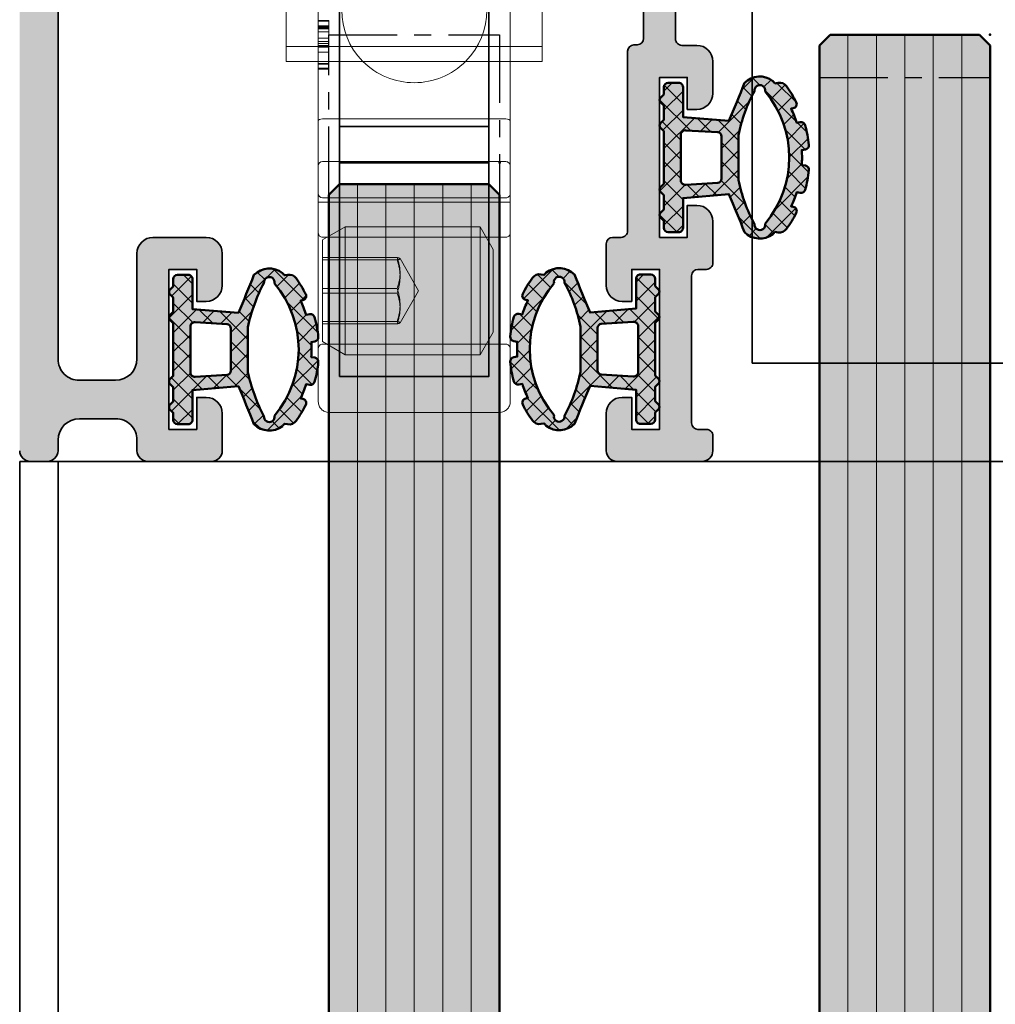
# Model space of a CAD drawing. Units: millimetres. Extents: x -60955 to -3337, y -23873 to 9430.
# Drawn here: x -44439 to -44394, y -5817 to -5771 of the extents above; entities that cross this region are included whole.
import ezdxf

# ---------------------------------------------------------------- set-up
doc = ezdxf.new("R2010")
doc.units = ezdxf.units.MM
doc.header["$LTSCALE"] = 0.8
doc.linetypes.add('CENTER', pattern=[7, 4, -1, 1, -1])
doc.linetypes.add('STRICHPUNKT', pattern=[1, 0.5, -0.25, 0, -0.25])
for name, color, linetype, lineweight in [('Aluminium-AM_0', 40, 'Continuous', 35), ('AM_8', 251, 'Continuous', 18), ('Glas-AM_1', 94, 'Continuous', 50), ('Glas-AM_7', 66, 'CENTER', 25), ('Glas-AM_8', 251, 'Continuous', 18), ('Gummi-AM_1', 183, 'Continuous', 50), ('Gummi-AM_8', 251, 'Continuous', 18), ('SchraubenundBeschläge-AM_0', 247, 'Continuous', 35), ('Verbinder4', 24, 'STRICHPUNKT', 25)]:
    doc.layers.add(name, color=color, linetype=linetype, lineweight=lineweight)
for name, color, linetype in [('Text', 1, 'Continuous'), ('Verbinder', 20, 'Continuous'), ('Verbinder2', 24, 'Continuous')]:
    doc.layers.add(name, color=color, linetype=linetype)

# ---------------------------------------------------------------- blocks, each defined once
blk = doc.blocks.new('*U135')
at = {"layer": 'Glas-AM_8'}
h = blk.add_hatch(color=253, dxfattribs=at)
h.dxf.hatch_style = 1
h.paths.add_polyline_path([(3.255829577923194, 1.707462903231622), (1.10119809095022, 1.891784290499343), (1.10119809095022, 3.291784290501708, 0.4142135623730951), (0.9011980909513113, 3.491784290500616), (0.4011980909531303, 3.491784290500616, 0.4142135623730951), (0.2011980909524027, 3.291784290499889), (0.2011980909524032, 2.953916324850978), (0.04513207377575501, 2.797850307688882, 0.4142135623893106), (0.04513207377173734, 2.585718273318733), (0.2011980909524027, 2.429652256140796), (0.2011980909524027, 1.75391632485116), (0.04513207377544548, 1.597850307687845, 0.4142135624004041), (0.04513207377606365, 1.385718273313679), (0.2011980909524023, 1.229652256152801), (0.2011980909524032, -1.246083675137929), (0.04513207377173734, -1.402149692315865, 0.4142135623893102), (0.04513207377575501, -1.614281726686013), (0.2011980909524027, -1.770347743848109), (0.2011980909524027, -2.446083675139565), (0.04513207377235506, -2.602149692315066, 0.4142135623918695), (0.0451320737760641, -2.81428172668796), (0.2011980909524032, -2.970347743848838), (0.2011980909524027, -3.308215709498203, 0.4142135623730951), (0.4011980909526756, -3.508215709498476), (0.9011980909517661, -3.508215709498476, 0.4142135623730951), (1.10119809095022, -3.308215709500022), (1.10119809095022, -1.908215709489927), (3.255829577924331, -1.723894322222115, -0.005748643925110288), (3.984276543294169, -3.504476050508075, 0.3831637169315036), (5.31755975056798, -3.596357384673063, 0.006684554623122009), (5.412044981926657, -3.487187311842852), (5.564436957331061, -3.514058128751095, 0.2887869649331689), (5.959266986114021, -3.352801892449584, 0.0380482772778654), (6.412072638154154, -2.605424669371784, 0.5032322999191399), (6.268367133013849, -2.318125415807923), (6.171153603793858, -2.3009840477172, 0.03308819683335097), (6.43088487757551, -1.635983050702769), (6.601606337146368, -1.666085850204348, 0.3875651820074223), (6.829282770107741, -1.521769654195673, 0.04060970422433632), (7.000984928046311, -0.6052286716139874, 0.3937071942929978), (6.836795517177211, -0.3875014527658611), (6.670707813805268, -0.3582157094962399, 0.03244151464404699), (6.670707813805268, 0.3417842905044874), (6.83679551717133, 0.3710700337676145, 0.3937071943014143), (7.000984928046325, 0.5887972526157272, 0.04060970422413825), (6.829282770108975, 1.505338235206668, 0.3875651820247729), (6.601606337139103, 1.649654431212221), (6.430884877575511, 1.619551631701919, 0.0330881968335397), (6.171153603793857, 2.284552628719989), (6.26836713302478, 2.301693996817188, 0.5032322999036443), (6.412072638153611, 2.588993250372921, 0.03804827727762122), (5.959266986116581, 3.336370473453342, 0.2887869649314104), (5.564436957337952, 3.497626709756917), (5.412044981926659, 3.470755892849279, 0.006684554621491874), (5.317559750567957, 3.57992596567042, 0.3831637169322116), (3.98427654329258, 3.488044631498703, -0.005748643925837847)])
h.paths.add_polyline_path([(4.454049109247637, 3.110356922459555, -1.179323422336205), (4.946964973495691, 3.091540525402584, -0.3661892369648864), (4.946964973495699, -3.107971944405241, -1.179323422335636), (4.454049109247604, -3.126788341463983, -0.07335519838804391), (3.701198090950948, -1.06339974698494), (3.701198090950948, 1.046968327993454, -0.0733551983882885)], flags=16)
h.paths.add_polyline_path([(2.901198090951675, 0.985543648192101), (2.901198090951675, -1.001975067181774, -0.3738846794848927), (2.7290327111431, -1.200028680930703), (1.229032711151832, -1.284353181752525, -0.4557262555387956), (1.001198090951675, -1.086299568001246), (1.001198090951675, 1.069868149010208, -0.4557262555381094), (1.229032711151832, 1.267921762761942), (2.729032711143099, 1.183597261939211, -0.373884679487487)], flags=16)
at = {"layer": 'Gummi-AM_8', "ltscale": 3}
h = blk.add_hatch(dxfattribs=at)
h.set_pattern_fill('ANSI37', color=256, scale=0.2)
h.set_pattern_definition([(45, (55.89476999999999, 0), (-0.4490128060534577, 0.4490128060534577), []), (135, (55.89476999999999, 0), (-0.4490128060534577, -0.4490128060534576), [])])
edge = h.paths.add_edge_path()
edge.add_arc((4.702065883939561, 2.791784290501617), 0.9999999999975304, 52.01218571334132, 135.8722646275436)
edge.add_arc((-73.8122469965233, 34.27578522345839), 83.66710252924341, 337.0914886634952, 338.4089662902686, ccw=False)
edge.add_line((3.2558295779232, 1.707462903231629), (1.101198090950219, 1.891784290499343))
edge.add_line((1.10119809095022, 1.891784290499343), (1.10119809095022, 3.291784290499889))
edge.add_arc((0.9011980909513113, 3.291784290501708), 0.1999999999989084, 359.9999999994789, 449.9999999994789)
edge.add_line((0.9011980909531303, 3.491784290500616), (0.4011980909531304, 3.491784290500616))
edge.add_arc((0.4011980909531304, 3.291784290499889), 0.2000000000007276, 90, 180)
edge.add_line((0.2011980909524027, 3.291784290499889), (0.2011980909524027, 2.953916324850978))
edge.add_line((0.2011980909524027, 2.953916324850978), (0.0451320737706738, 2.797850307683801))
edge.add_arc((0.1511980909529484, 2.691784290501799), 0.1500000000058776, 135.0000000000737, 224.9999999999263)
edge.add_line((0.0451320737706738, 2.585718273319797), (0.2011980909524027, 2.429652256140796))
edge.add_line((0.2011980909524027, 2.429652256140796), (0.2011980909524027, 1.75391632485116))
edge.add_line((0.2011980909524027, 1.75391632485116), (0.0451320737706738, 1.597850307683073))
edge.add_arc((0.1511980909529484, 1.491784290501071), 0.1500000000058776, 135.0000000000737, 224.9999999999263)
edge.add_line((0.0451320737706738, 1.385718273319069), (0.2011980909524027, 1.229652256152802))
edge.add_line((0.2011980909524027, 1.229652256152802), (0.2011980909524027, -1.246083675137928))
edge.add_line((0.2011980909524027, -1.246083675137928), (0.0451320737706738, -1.402149692316929))
edge.add_arc((0.1511980909529484, -1.508215709498931), 0.1500000000058776, 135.0000000000737, 224.9999999999263)
edge.add_line((0.0451320737706738, -1.614281726680932), (0.2011980909524027, -1.770347743848109))
edge.add_line((0.2011980909524027, -1.770347743848109), (0.2011980909524027, -2.446083675139565))
edge.add_line((0.2011980909524027, -2.446083675139565), (0.0451320737706738, -2.602149692316747))
edge.add_arc((0.1511980909538579, -2.708215709499658), 0.1500000000071638, 135.0000000000737, 224.9999999999263)
edge.add_line((0.0451320737706738, -2.814281726682569), (0.2011980909524027, -2.970347743848837))
edge.add_line((0.2011980909524027, -2.970347743848837), (0.2011980909524027, -3.308215709498658))
edge.add_arc((0.4011980909526756, -3.308215709498203), 0.2000000000002729, 180.0000000001303, 270.0000000001303)
edge.add_line((0.4011980909531304, -3.508215709498476), (0.9011980909531303, -3.508215709498476))
edge.add_arc((0.9011980909517661, -3.308215709500022), 0.1999999999984539, 270.0000000003908, 360.0000000003909)
edge.add_line((1.10119809095022, -3.308215709498658), (1.10119809095022, -1.908215709489927))
edge.add_line((1.10119809095022, -1.908215709489927), (3.255829577924331, -1.723894322222115))
edge.add_arc((-73.81224700714358, -34.29221664648736), 83.66710254059912, 21.59103370961708, 22.908511336220897, ccw=False)
edge.add_arc((4.702065883938042, -2.808215709505649), 0.9999999999973903, 224.1277353725744, 307.9878142867754)
edge.add_arc((1.28206234432016, -0.008215709992405174), 5.399999999390092, 318.3582697435323, 319.8902339973984)
edge.add_line((5.412044981926658, -3.487187311842852), (5.564436957333885, -3.514058128751592))
edge.add_arc((5.633896228399905, -3.120135027548893), 0.3999999999977186, 260.0000000000517, 324.4321124187462)
edge.add_arc((1.282062343956765, -0.008215709490103418), 5.749999999987901, 324.4321124185155, 333.1479309835643)
edge.add_arc((6.233637497480704, -2.515086966416485), 0.2000000000059844, 333.1479309837249, 439.9999999999816)
edge.add_line((6.268367133015192, -2.318125415808161), (6.171153603793857, -2.3009840477172))
edge.add_arc((1.282062343935003, -0.008215709461584009), 5.40000000001256, 334.8754924690716, 342.4559829509254)
edge.add_line((6.430884877575511, -1.635983050702769), (6.601606337138139, -1.666085850202897))
edge.add_arc((6.636335972672766, -1.469124299597743), 0.2000000000028859, 259.9999999997847, 344.7383860532628)
edge.add_arc((1.282062344001623, -0.008215709545979388), 5.749999999928137, 344.7383860538738, 354.040333508404)
edge.add_arc((6.802065881642421, -0.5844630033679004), 0.1999999999998476, 354.0403335076091, 439.9999999996005)
edge.add_line((6.836795517177154, -0.3875014527658511), (6.670707813805268, -0.3582157094962402))
edge.add_arc((1.282062343930749, -0.008215709495876355), 5.399999999999946, 356.2837796084474, 363.7162203915526)
edge.add_line((6.670707813805268, 0.3417842905044874), (6.836795517177154, 0.3710700337686414))
edge.add_arc((6.80206588164291, 0.5680315843702359), 0.1999999999993148, 280.0000000002842, 365.9596664922759)
edge.add_arc((1.282062343917801, -0.008215709445316799), 5.750000000010798, 5.959666491441669, 15.26161394597192)
edge.add_arc((6.636335972676257, 1.452692880610082), 0.2000000000003568, 15.26161394788016, 100.0000000013584)
edge.add_line((6.601606337138139, 1.649654431212052), (6.430884877575511, 1.619551631701919))
edge.add_arc((1.282062343936229, -0.008215709526242065), 5.400000000007466, 17.54401704894681, 25.12450753084381)
edge.add_line((6.171153603793857, 2.284552628719989), (6.268367133015192, 2.301693996815497))
edge.add_arc((6.233637497483403, 2.498655547420183), 0.2000000000019333, 279.9999999994379, 386.8520690156945)
edge.add_arc((1.282062343909015, -0.008215709506205648), 5.750000000028862, 26.85206901618846, 35.56788758123729)
edge.add_arc((5.63389622840207, 3.103703608554865), 0.3999999999967512, 35.56788758159307, 100.0000000002876)
edge.add_line((5.564436957333885, 3.4976267097562), (5.412044981926658, 3.470755892849279))
edge.add_arc((1.282062343663545, -0.008215709868386156), 5.400000000450987, 40.10976600515053, 41.64173025864268)
edge = h.paths.add_edge_path(flags=16)
edge.add_arc((4.702065883946271, -3.158215709514485), 0.2499999999889826, -187.22172874085845, 11.593983698041882, ccw=False)
edge.add_arc((11.07196611512171, 0.4568721238737594), 7.525918404252232, 191.654220597064, 208.4359360396514, ccw=False)
edge.add_line((3.701198090950948, -1.063399746984945), (3.701198090950948, 1.046968327993453))
edge.add_arc((11.0719661150543, -0.473303542863222), 7.525918404185795, 151.5640639602048, 168.3457794028474, ccw=False)
edge.add_arc((4.702065883946121, 3.141784290510907), 0.2499999999889473, -11.593983697830879, 187.2217287410696, ccw=False)
edge.add_arc((1.28206234392953, -0.00821570950133399), 4.800000000002778, -40.22437368432918, 40.22437368432918, ccw=False)
edge = h.paths.add_edge_path(flags=16)
edge.add_line((2.729032711143099, -1.200028680930703), (1.229032711151831, -1.284353181752525))
edge.add_arc((1.201198090955248, -1.086299568001246), 0.2000000000035725, 180.0000000009349, 278.0000000011782, ccw=False)
edge.add_line((1.001198090951675, -1.08629956800451), (1.001198090951675, 1.069868149013017))
edge.add_arc((1.201198090955643, 1.069868149010208), 0.2000000000039679, 81.99999999895209, 179.9999999991953, ccw=False)
edge.add_line((1.229032711151831, 1.267921762761942), (2.729032711143099, 1.183597261939211))
edge.add_arc((2.701198090953156, 0.985543648192101), 0.199999999998519, 7.826201908756047e-10, 82.00000000053927, ccw=False)
edge.add_line((2.901198090951675, 0.9855436481948328), (2.901198090951675, -1.001975067182686))
edge.add_arc((2.701198090951063, -1.001975067181774), 0.2000000000006126, 277.99999999998204, 359.99999999973886, ccw=False)
at = {"layer": 'Gummi-AM_1'}
for points in [[(5.317559750567955, 3.579925965670422, 0.3831637169314989), (3.984276543294158, 3.488044631502668, -0.005748643925850577), (3.2558295779232, 1.707462903231629), (1.10119809095022, 1.891784290499343), (1.10119809095022, 3.291784290499889, 0.4142135623730951), (0.9011980909531303, 3.491784290500616), (0.4011980909531304, 3.491784290500616, 0.4142135623730951), (0.2011980909524027, 3.291784290499889), (0.2011980909524027, 2.953916324850978), (0.0451320737706738, 2.797850307683801, 0.4142135623723417), (0.0451320737706738, 2.585718273319797), (0.2011980909524027, 2.429652256140796), (0.2011980909524027, 1.75391632485116), (0.0451320737706738, 1.597850307683073, 0.4142135623723417), (0.0451320737706738, 1.385718273319069), (0.2011980909524027, 1.229652256152802), (0.2011980909524027, -1.246083675137928), (0.0451320737706738, -1.402149692316929, 0.4142135623723417), (0.0451320737706738, -1.614281726680932), (0.2011980909524027, -1.770347743848109), (0.2011980909524027, -2.446083675139565), (0.0451320737706738, -2.602149692316747, 0.4142135623723417), (0.0451320737706738, -2.814281726682569), (0.2011980909524027, -2.970347743848837), (0.2011980909524027, -3.308215709498658, 0.4142135623730951), (0.4011980909531304, -3.508215709498476), (0.9011980909531303, -3.508215709498476, 0.4142135623730951), (1.10119809095022, -3.308215709498658), (1.10119809095022, -1.908215709489927), (3.255829577924331, -1.723894322222115, -0.005748643925110312), (3.984276543294174, -3.504476050508081, 0.383163716931492), (5.317559750567955, -3.59635738467309, 0.0066845546231238), (5.412044981926658, -3.487187311842852), (5.564436957333885, -3.514058128751592, 0.2887869649323997), (5.959266986115028, -3.352801892448176, 0.0380482772778153), (6.412072638154416, -2.605424669371266, 0.5032322999160935), (6.268367133015192, -2.318125415808161), (6.171153603793857, -2.3009840477172, 0.033088196833351), (6.430884877575511, -1.635983050702769), (6.601606337138139, -1.666085850202897, 0.3875651820162584), (6.829282770107159, -1.521769654197804, 0.0406097042243073), (7.000984928046011, -0.6052286716168471, 0.3937071942972318), (6.836795517177154, -0.3875014527658511), (6.670707813805268, -0.3582157094962402, 0.032441514644047), (6.670707813805268, 0.3417842905044874), (6.836795517177154, 0.3710700337686414, 0.3937071942972317), (7.000984928046011, 0.588797252618728, 0.0406097042243074), (6.829282770107159, 1.505338235213325, 0.3875651820162583), (6.601606337138139, 1.649654431212052), (6.430884877575511, 1.619551631701919, 0.0330881968335397), (6.171153603793857, 2.284552628719989), (6.268367133015192, 2.301693996815497, 0.5032322999160935), (6.412072638154416, 2.588993250371327, 0.0380482772778152), (5.959266986115028, 3.336370473455513, 0.2887869649323995), (5.564436957333885, 3.4976267097562), (5.412044981926658, 3.470755892849279, 0.006684554621491999)], [(4.946964973495699, -3.107971944405242, -1.179323422336085), (4.454049109247637, -3.126788341464041, -0.07335519838804601), (3.701198090950948, -1.063399746984945), (3.701198090950948, 1.046968327993453, -0.0733551983882885), (4.454049109247637, 3.110356922459554, -1.179323422336085), (4.946964973495699, 3.091540525402574, -0.3661892369648858)], [(2.729032711143099, -1.200028680930703), (1.229032711151831, -1.284353181752525, -0.4557262555338666), (1.001198090951675, -1.08629956800451), (1.001198090951675, 1.069868149013017, -0.4557262555338666), (1.229032711151831, 1.267921762761942), (2.729032711143099, 1.183597261939211, -0.3738846794835948), (2.901198090951675, 0.9855436481948328), (2.901198090951675, -1.001975067182686, -0.3738846794835949)]]:
    blk.add_lwpolyline(points, format="xyb", close=True, dxfattribs=at)
blk = doc.blocks.new('Rahmenprofile_3spurig')
at = {"layer": 'AM_8'}
h = blk.add_hatch(color=157, dxfattribs=at)
h.dxf.hatch_style = 1
h.paths.add_polyline_path([(77.50001000001066, -43.99999978447265), (77.50001000001066, -44.50000000000045, -0.4142135623730951), (77.00001000001112, -45), (74.0000100000102, -45, -0.4142135623730951), (73.50001000001066, -44.50000000000045), (73.50001000001066, -42.74999999999909, -0.4142135623730951), (74.25001000001066, -41.99999999999909), (74.70001000001139, -41.99999999999909), (74.70001000001139, -43.49999999999909), (76.00001000001066, -43.49999999999909), (76.00001000001066, -35.99999999999909), (74.70001000001139, -35.9999999999991), (74.70001000001139, -37.49999999999909), (74.25001000001066, -37.49999999999909, -0.4142135623730951), (73.50001000001066, -36.74999999999909), (73.50001000001066, -35.24999999999909, -0.4142135623730951), (74.25001000001066, -34.49999999999909), (76.75001000001066, -34.49999999999909, -0.4142135578341126), (77.50001000001066, -35.2499999883763), (77.50001007672108, -40.19999975611186, 0.4142134829410055), (78.500009821019, -41.19999974061374), (80.20003585122906, -41.2000001753122, 0.4142146904732739), (81.20003610692208, -40.19999657944146), (81.1998991041946, -2.099998921235347, 0.4142125091668633), (80.89989910419968, -1.800000000000182), (76.80001000000718, -1.800000000000182, 0.4142135623730951), (76.50001000000339, -2.10000000000398), (76.50001000000339, -5.799999999999777, -0.4142135623730951), (76.00001000000299, -6.300000000000182), (72.00001000000339, -6.300000000000182), (72.00001000000339, -4.800000000000182), (74.50001000000339, -4.800000000000182), (74.50001000000339, -1.800000000000181), (64.79999800024234, -1.800000000000181), (64.50001000000339, -1.500000000000909), (64.20001000001139, -1.800000000000182), (54.50000000001091, -1.800000000000182), (54.50000000001091, -2.799999999998363), (54.00000500001261, -2.799999999998363), (54.00000500001261, -3.800000000000182), (54.50000000001091, -3.800000000000182), (54.50000000001091, -4.800000000000182), (57.00000000001091, -4.800000000000182), (57.00000000001091, -6.300000000000182), (54.25000500001261, -6.300000000000182, 0.4142135623730951), (53.75000500001261, -6.800000000000182), (53.75000500001261, -25.17544093983357, 0.4876088139286642), (54.12246513458295, -25.46655866326742, -0.4713508568355785), (54.50000000001091, -25.73423619998816), (54.50000000001091, -34.20000000000074, 0.4142135623730951), (54.80000000000926, -34.49999999999909), (55.20000000000624, -34.49999999999909, -0.4142135623730951), (55.5, -34.79999999999285), (55.5, -36.74999999999896, -0.414213562373095), (54.74999999999987, -37.49999999999909), (54.30000000000291, -37.49999999999909), (54.30000000000291, -35.99999999999909), (53, -35.99999999999909), (53, -43.49999999999908), (54.30000000000291, -43.49999999999909), (54.30000000000291, -41.99999999999908), (54.75000000000001, -41.99999999999909, -0.4142135623730906), (55.5, -42.74999999999909), (55.5, -44.50000000000045, -0.4142135623730951), (55.00000000000045, -45), (51.00000000001027, -45, -0.4142135623730939), (50.50000000001091, -44.50000000000065), (50.50000000001091, -43.7999999999958, -0.414213562373088), (50.80000000000762, -43.4999999999991), (51.20000000000706, -43.49999999999909, 0.4142135623730933), (51.5, -43.20000000000614), (51.5, -36.30001799999492, 0.4142135623730951), (51.20000000000663, -36.00001800000155), (50.80000000000695, -36.00001800000155, -0.4142135623730951), (50.50000000001091, -35.70001800000551), (50.50000000001091, -33.75001800000167, -0.4142135623730966), (51.25000000001104, -33.00001800000155), (51.70000000000073, -33.00001800000155), (51.70000000000073, -34.50001800000155), (53.00000000001091, -34.50001800000155), (53.00000000001091, -27.00001799999973), (51.70000000000073, -27.00001799999973), (51.70000000000073, -28.50001799999972), (51.25000000001092, -28.50001799999973, -0.4142135623730974), (50.50000000001091, -27.75001799999973), (50.50000000001091, -26.25001800000155, -0.4142135623730951), (51.25000000001091, -25.50001800000155), (51.95000500001149, -25.50001800000155, 0.4142135623730949), (52.25000500001261, -25.20001800000043), (52.25000500001261, -6.800000000000143, 0.4142135623730949), (51.75000500001265, -6.300000000000182), (49.00001000000339, -6.300000000000182), (49.00001000000339, -4.800000000000182), (51.50001000000339, -4.800000000000182), (51.50001000000339, -3.800000000000182), (52.00000500001261, -3.800000000000182), (52.00000500001261, -2.799999999998363), (51.50001000000339, -2.799999999998363), (51.50001000000339, -1.800000000000181), (41.79999800024234, -1.800000000000182), (41.50001000000339, -1.50000000000091), (41.20001000001139, -1.800000000000181), (31.49999000001117, -1.800000000000181), (31.49999000001117, -2.799999999998363), (30.99999500001286, -2.799999999998363), (30.99999500001286, -3.800000000000182), (31.49999000001117, -3.800000000000182), (31.49999000001117, -4.800000000000182), (33.99999000001117, -4.800000000000182), (33.99999000001117, -6.300000000000182), (31.24999500001286, -6.300000000000182, 0.4142135623730951), (30.74999500001286, -6.800000000000182), (30.74999500001286, -25.20001800000227, 0.4142135623730951), (31.04999500001213, -25.50001800000155), (31.75000000001091, -25.50001800000155, -0.4142135623730951), (32.50000000001091, -26.25001800000155), (32.50000000001091, -27.75001799999973, -0.4142135623730951), (31.75000000001091, -28.50001799999973), (31.30000000001019, -28.50001799999973), (31.30000000001019, -27.00001799999973), (30.00000000001091, -27.00001799999973), (30.00000000001091, -34.50001800000155), (31.30000000001019, -34.50001800000155), (31.30000000001019, -33.00001800000155), (31.75000000001092, -33.00001800000155, -0.4142135623730923), (32.50000000001091, -33.75001800000155), (32.50000000001091, -35.70001800000182, -0.414213562373095), (32.20000000001119, -36.00001800000155), (31.80000000000972, -36.00001800000155, 0.4142135623730951), (31.50000000001091, -36.30001800000035), (31.50000000001091, -43.20000000000073, 0.4142135623730949), (31.80000000000928, -43.49999999999909), (32.20000000001041, -43.49999999999909, -0.4142135623730953), (32.50000000001091, -43.7999999999996), (32.50000000001091, -44.50000000000026, -0.4142135623730952), (32.00000000001117, -45), (28.00000000002137, -45, -0.4142135623730951), (27.50000000002183, -44.50000000000045), (27.50000000002183, -42.74999999999909, -0.4142135623730951), (28.25000000002183, -41.99999999999909), (28.70000000001164, -41.99999999999909), (28.70000000001164, -43.49999999999909), (30.00000000002183, -43.49999999999909), (30.00000000002183, -35.99999999999909), (28.70000000001164, -35.99999999999909), (28.70000000001164, -37.49999999999909), (28.25000000002183, -37.49999999999909, -0.4142135623730951), (27.50000000002183, -36.74999999999909), (27.50000000002183, -34.79999999999291, -0.4142135623730951), (27.80000000001564, -34.49999999999909), (28.20000000001256, -34.49999999999909, 0.4142135623730951), (28.50000000001091, -34.20000000000074), (28.50000000001091, -25.77806475755699, -0.4092668776680365), (28.79492468422418, -25.47810769201268), (28.95507031580173, -25.47539800537562, 0.409266877668037), (29.24999500001286, -25.17544093983348), (29.24999500001286, -6.800000000000146, 0.4142135623730951), (28.74999500001289, -6.300000000000182), (26.00000000001091, -6.300000000000182), (26.00000000001091, -4.800000000000182), (28.50000000001091, -4.800000000000182), (28.50000000001091, -3.800000000000182), (28.99999500001286, -3.800000000000182), (28.99999500001286, -2.799999999998363), (28.50000000001091, -2.799999999998363), (28.50000000001091, -1.800000000000182), (18.80000000001019, -1.800000000000182), (18.50000000001091, -1.500000000000909), (18.20001199976832, -1.800000000000182), (8.500000000010914, -1.800000000000182), (8.500000000010914, -4.800000000000182), (11.00000000001091, -4.800000000000182), (11.00000000001091, -6.300000000000182), (7.000000000011369, -6.300000000000182, -0.4142135623730951), (6.500000000010914, -5.799999999999727), (6.500000000010914, -2.100000000000371, 0.4142135623730953), (6.200000000010725, -1.800000000000182), (2.100110895818233, -1.800000000000182, 0.4142125097566339), (1.800110895819699, -2.099998921843026), (1.799973969809898, -40.19999658146414, 0.4142146898835076), (2.799974225508393, -41.20000017532676), (4.500000255712543, -41.1999997406283, 0.4142134874799883), (5.500000000010907, -40.1999997406289), (5.500000000010914, -35.24999999999901, -0.4142135623730938), (6.250000000010822, -34.49999999999909), (8.750000000010914, -34.49999999999909, -0.4142135623730951), (9.500000000010914, -35.24999999999909), (9.500000000010914, -36.74999999999909, -0.4142135623730951), (8.750000000010914, -37.49999999999909), (8.30000000000291, -37.49999999999909), (8.30000000000291, -35.99999999999909), (7.000000000010914, -35.99999999999909), (7.000000000010921, -43.49999999999909), (8.30000000000291, -43.4999999999991), (8.300000000002917, -41.99999999999909), (8.750000000010914, -41.99999999999909, -0.4142135623730951), (9.500000000010914, -42.74999999999909), (9.500000000010914, -44.50000000000045, -0.4142135623730951), (9.000000000011369, -45), (6.000000000010516, -45, -0.414213562373095), (5.500000000010914, -44.5000000000004), (5.500000000010914, -43.9999997844813, 0.4142136366404974), (4.499999746450968, -42.99999978448614), (2.800005439636976, -43.00000021554479, 0.4142134881056956), (1.800005693203275, -44.00000021554322), (1.800005693203275, -44.50000023349905, -0.414213614976731), (1.300005603404081, -45.00000023349821), (0.4999999102167294, -45.00000008981715, -0.4142135097693136), (2.182787284255028e-11, -44.50000008982248), (0, -8.881784197001252e-16), (83.00001000001066, 0), (83.00001000001066, -44.50000008980042, -0.4142135097694549), (82.50001008981032, -45.00000008980077), (81.70000439662888, -45.00000023348184, -0.4142136149767329), (81.20000430682921, -44.50000023348222), (81.20000430682921, -44.00000021552732, 0.4142134881060108), (80.20000456039489, -43.00000021552934), (78.50001025357454, -42.9999997844725, 0.4142136366401855)])
at = {"layer": 'Aluminium-AM_0'}
for points in [[(2.182787284255028e-11, -44.50000008981715, 0.4142135097691054), (0.4999999102110451, -45.00000008981715), (1.300005603403406, -45.00000023349821, 0.4142136149770847), (1.800005693203275, -44.50000023349912), (1.800005693203275, -44.00000021554206, -0.4142134992517186), (2.800005477693048, -43.00000021554479), (4.499999784511601, -42.99999978448614, -0.4142136254944785), (5.500000000010914, -43.99999978448704), (5.500000000010914, -44.50000000000091, 0.4142135623730284), (6.000000000010914, -45), (9.000000000010914, -45, 0.4142135623730951), (9.500000000010914, -44.50000000000091), (9.500000000010914, -42.74999999999909, 0.4142135623730951), (8.750000000010914, -41.99999999999909), (8.30000000000291, -41.99999999999909), (8.30000000000291, -43.49999999999909), (7.000000000010914, -43.49999999999909), (7.000000000010914, -35.99999999999909), (8.30000000000291, -35.99999999999909), (8.30000000000291, -37.49999999999909), (8.750000000010914, -37.49999999999909, 0.4142135623730951), (9.500000000010914, -36.74999999999909), (9.500000000010914, -35.24999999999909, 0.4142135623730951), (8.750000000010914, -34.49999999999909), (6.250000000010914, -34.49999999999909, 0.4142135623731646), (5.500000000010914, -35.24999999999909), (5.500000000010914, -40.19999974062739, -0.4142134874801423), (4.50000025571353, -41.1999997406283), (2.799974225512415, -41.20000017532675, -0.4142146816598515), (1.799973969809798, -40.19999660954545), (1.800110895819671, -2.099998930265428, -0.414212517980202)], [(29.24999500001286, -6.800000000000182), (29.24999500001286, -25.17544093983088, -0.4092668776702916), (28.955070315802, -25.47539800537561), (28.79492468422904, -25.4781076920126, 0.4092668776704527), (28.50000000001091, -25.7780647575546), (28.50000000001091, -34.20000000000164, -0.4142135623731159), (28.20000000001164, -34.49999999999909), (27.80000000001019, -34.49999999999909, 0.4142135623730951), (27.50000000002183, -34.79999999999836), (27.50000000002183, -36.74999999999909, 0.4142135623730951), (28.25000000002183, -37.49999999999909), (28.70000000001164, -37.49999999999909), (28.70000000001164, -35.99999999999909), (30.00000000002183, -35.99999999999909), (30.00000000002183, -43.49999999999909), (28.70000000001164, -43.49999999999909), (28.70000000001164, -41.99999999999909), (28.25000000002183, -41.99999999999909, 0.4142135623730951), (27.50000000002183, -42.74999999999909), (27.50000000002183, -44.50000000000091, 0.4142135623730951), (28.00000000002183, -45), (32.00000000001091, -45, 0.4142135623728621), (32.50000000001091, -44.50000000000091), (32.50000000001091, -43.80000000000109, 0.4142135623733381), (32.20000000001164, -43.49999999999909), (31.80000000001019, -43.49999999999909, -0.4142135623730949), (31.50000000001091, -43.20000000000164), (31.50000000001091, -36.30001799999991, -0.4142135623731229), (31.80000000001019, -36.00001800000155), (32.20000000001164, -36.00001800000155, 0.4142135623730951), (32.50000000001091, -35.70001800000136), (32.50000000001091, -33.75001800000155, 0.4142135623730951), (31.75000000001091, -33.00001800000155), (31.30000000001019, -33.00001800000155), (31.30000000001019, -34.50001800000155), (30.00000000001091, -34.50001800000155), (30.00000000001091, -27.00001799999973), (31.30000000001019, -27.00001799999973), (31.30000000001019, -28.50001799999973), (31.75000000001091, -28.50001799999973, 0.4142135623730951), (32.50000000001091, -27.75001799999973), (32.50000000001091, -26.25001800000155, 0.4142135623730951), (31.75000000001091, -25.50001800000155), (31.04999500001213, -25.50001800000155, -0.4142135623730951), (30.74999500001286, -25.20001800000227), (30.74999500001286, -6.800000000000182, -0.4142135623730951)]]:
    blk.add_lwpolyline(points, format="xyb", dxfattribs=at)
blk = doc.blocks.new('A$C19F963B3')
at = {"layer": 'SchraubenundBeschläge-AM_0', "color": 0, "linetype": 'Continuous', "lineweight": 0, "extrusion": (0, 1, -2.220446049250313e-16)}
for p, q in [((-5.604414494727623, 29.49723441761023), (-5.604414494727623, 30.19723441761024)), ((-5.604414494727623, 30.19723441761024), (6.395585505272379, 30.19723441761024)), ((6.395585505272379, 29.49723441761023), (6.395585505272379, 30.19723441761024)), ((6.395585505272379, 29.49723441761023), (-5.604414494727623, 29.49723441761023)), ((-5.604414494727623, 27.53618945908), (-5.604414494727623, 29.49723441761024)), ((6.395585505272379, 27.53618945908), (6.395585505272379, 29.49723441761024)), ((6.395585505272379, 27.53618945908), (-5.604414494727623, 27.53618945908)), ((-5.604414494727623, 21.49723441761023), (-5.604414494727623, 27.53618945908)), ((6.395585505272379, 21.49723441761023), (6.395585505272379, 27.53618945908)), ((6.395585505272379, 21.49723441761023), (-5.604414494727624, 21.49723441761023)), ((-5.604414494727623, 21.49723441761023), (-5.604414494727623, 15.49723441761022)), ((6.395585505272379, 15.49723441761023), (6.395585505272379, 21.49723441761023)), ((-5.604414494727623, 15.49723441761023), (-5.604414494727623, 10.49723441761023)), ((-5.604414494727624, 15.49723441761023), (6.39558550527238, 15.49723441761023)), ((6.395585505272379, 10.49723441761023), (6.395585505272379, 15.49723441761023)), ((-6.854414494727631, 10.49723441761023), (7.64558550527238, 10.49723441761023)), ((-6.854414494727631, 8.747234417610343), (-6.854414494727631, 10.49723441761023)), ((-0.8606458971954325, 10.49723441761034), (-1.60441449472762, 10.06781941761034)), ((-1.225414494727621, 8.997234417610343), (-1.225414494727621, 10.49723441761023)), ((-0.7591150331068681, 7.99723441761034), (-0.7591150331068686, 10.49723441761034)), ((-0.1817647639172313, 7.99723441761034), (-0.1817647639172315, 10.49723441761034)), ((0.9729357744620032, 7.99723441761034), (0.972935774462003, 10.49723441761034)), ((1.550286043651626, 7.99723441761034), (1.550286043651625, 10.49723441761034)), ((1.651816907740189, 10.49723441761034), (2.395585505272378, 10.06781941761034)), ((2.01658550527238, 8.997234417610343), (2.01658550527238, 10.49723441761023)), ((7.645585505272379, 10.49723441761023), (7.645585505272379, 8.747234417610343)), ((2.395585505272377, 10.06781941761034), (-1.60441449472762, 10.06781941761034)), ((-1.60441449472762, 8.997234417610345), (-1.60441449472762, 10.06781941761034)), ((2.395585505272377, 8.997234417610343), (2.395585505272377, 10.06781941761034)), ((-4.854414494727633, 8.997234417610345), (-4.854414494727633, 7.747234417610343)), ((5.645585505272379, 8.997234417610345), (-4.854414494727632, 8.997234417610345)), ((-1.60441449472762, 5.651932069238248), (-1.60441449472762, 8.997234417610345)), ((2.395585505272377, 5.651932069238249), (2.395585505272377, 8.997234417610343)), ((5.645585505272379, 7.747234417610343), (5.645585505272379, 8.997234417610345)), ((-9.354414494727617, 6.297234417610298), (-9.35441449472762, 8.447234417610275)), ((-9.054414494727432, 8.747234417610343), (-6.85441449472763, 8.747234417610343)), ((7.645585505272379, 8.747234417610343), (9.845585505272652, 8.74723441761023)), ((10.14558550527238, 8.447234417610275), (10.14558550527283, 6.297234417610298)), ((0.3955855052723789, 7.330567750943676), (-0.7591150331068683, 7.99723441761034)), ((0.3955855052723788, 7.330567750943676), (1.550286043651626, 7.99723441761034)), ((-8.304414494727432, 7.247234417610343), (-8.304414494727432, 5.997234417610343)), ((-5.354414494727633, 7.247234417610343), (-8.30441449472743, 7.247234417610343)), ((9.095585505272652, 7.247234417610343), (6.145585505272378, 7.247234417610343)), ((9.095585505272652, 5.997234417610343), (9.095585505272652, 7.247234417610343)), ((-8.304414494727432, 5.997234417610343), (-9.054414494727434, 5.997234417610343)), ((-1.60441449472762, 5.651932069238249), (2.395585505272378, 5.651932069238249)), ((0.3955855052723798, 4.497234417610342), (-1.60441449472762, 5.651932069238249)), ((0.3955855052723789, 4.497234417610342), (2.395585505272378, 5.651932069238249)), ((9.845585505272652, 5.997234417610343), (9.095585505272652, 5.997234417610343))]:
    blk.add_line(p, q, dxfattribs=at)
at = {"layer": 'SchraubenundBeschläge-AM_0', "color": 0, "linetype": 'Continuous', "lineweight": 0}
for centre, start, end in [((0.3955855052723849, 27.79723441761023), 44.90087215597271, 135.0991278440274), ((0.3955855052723853, 27.79723441761023), 135.0991278440273, 44.90087215597263)]:
    blk.add_arc(centre, 3.399999999999999, start, end, dxfattribs=at)
at = {"layer": 'SchraubenundBeschläge-AM_0', "color": 0, "linetype": 'Continuous', "lineweight": 0, "extrusion": (0, -2.220446049250313e-16, -1)}
for centre, radius, start, end in [((9.054414494727494, 8.447234417610217), 0.3000000000001268, 1.114466360384816e-11, 90.00000000001154), ((-9.845585505272538, 8.447234417610389), 0.2999999999998417, 90.0000000000217, 180.0000000000216), ((5.354414494727634, 7.747234417610345), 0.5000000000000009, 180.0000000000001, 269.9999999999999), ((-6.145585505272381, 7.747234417610344), 0.4999999999999998, 270, 359.9999999999996), ((9.054414494727551, 6.297234417610411), 0.3000000000000673, 269.9999999999776, 359.9999999999785), ((-9.845585505272764, 6.297234417610412), 0.30000000000007, 180.0000000000217, 270.0000000000214)]:
    blk.add_arc(centre, radius, start, end, dxfattribs=at)
at = {"layer": 'SchraubenundBeschläge-AM_0', "color": 0, "linetype": 'Continuous', "lineweight": 0}
for points, weights in [([(-0.7591150331068686, 7.99723441761034), (-0.4704398985120498, 7.830567750943668), (-0.1817647639172313, 7.99723441761034)], [1, 1.154700538379252, 1]), ([(-0.1817647639172434, 7.99723441761034), (0.3955855052723796, 7.830567750943674), (0.9729357744620045, 7.997234417610341)], [1, 1.154700538379251, 1]), ([(0.9729357744620164, 7.99723441761034), (1.261610909056821, 7.830567750943681), (1.550286043651626, 7.99723441761034)], [1, 1.154700538379242, 1])]:
    blk.add_rational_spline(points, weights, degree=2, dxfattribs=at)
blk = doc.blocks.new('A$C18CA6AA8')
at = {"layer": 'SchraubenundBeschläge-AM_0', "color": 0, "linetype": 'Continuous', "lineweight": 0, "extrusion": (2.220446049250313e-16, 1, -2.220446049250313e-16)}
for p, q in [((-8.068847082339389, 12.10930580482064), (1.684276979222082, 12.10930580482064)), ((1.284276979222083, 3.109305804820635), (1.284276979222085, 12.10930580482064)), ((2.684276979222078, 12.10930580482064), (1.68427697922208, 12.10930580482064)), ((2.684276979222078, 12.10930580482064), (2.984276979222079, 12.10930580482064)), ((5.101434266747457, 12.10930580482064), (2.984276979222077, 12.10930580482064)), ((11.68427697922207, 12.10930580482063), (5.101434266747457, 12.10930580482064)), ((7.51724930363515, 11.60930580482063), (7.517249303635151, 12.10930580482063)), ((7.563602625912344, 11.60930580482063), (7.563602625912344, 12.10930580482063)), ((7.757930015459037, 11.60930580482063), (7.757930015459037, 12.10930580482063)), ((7.78823795694797, 11.60930580482063), (7.78823795694797, 12.10930580482063)), ((8.319518343048102, 11.60930580482063), (8.319518343048102, 12.10930580482063)), ((8.556633414696819, 11.60930580482063), (8.556633414696819, 12.10930580482063)), ((8.602986736974012, 11.60930580482063), (8.602986736974012, 12.10930580482063)), ((8.629729038287778, 11.60930580482063), (8.629729038287778, 12.10930580482063)), ((8.724218502929746, 11.60930580482063), (8.724218502929746, 12.10930580482063)), ((8.815142327396547, 11.60930580482063), (8.815142327396549, 12.10930580482063)), ((8.9684648549288, 11.60930580482063), (8.9684648549288, 12.10930580482063)), ((9.262630169380216, 11.60930580482063), (9.262630169380216, 12.10930580482063)), ((9.41595269691247, 11.60930580482063), (9.41595269691247, 12.10930580482063)), ((9.433780897788314, 11.60930580482063), (9.433780897788314, 12.10930580482063)), ((9.464088839277247, 11.60930580482063), (9.464088839277247, 12.10930580482063)), ((9.49083114059101, 11.60930580482063), (9.49083114059101, 12.10930580482063)), ((9.505093701291687, 11.60930580482063), (9.505093701291687, 12.10930580482063)), ((9.549664203481294, 11.60930580482063), (9.549664203481294, 12.10930580482063)), ((9.763602613991415, 11.60930580482063), (9.763602613991415, 12.10930580482063)), ((9.770733894341753, 11.60930580482063), (9.770733894341753, 12.10930580482063)), ((9.77429953451692, 11.60930580482063), (9.77429953451692, 12.10930580482063)), ((9.804607476005854, 11.60930580482063), (9.804607476005854, 12.10930580482063)), ((11.68427697922207, 12.10930580482063), (11.98427697922207, 12.10930580482063)), ((-8.572955274681732, 3.609305804820637), (-8.572955274681728, 11.60930580482064)), ((-5.252273020777913, 11.90930580482064), (-5.865723020777917, 10.84677923691751)), ((-5.369719825887699, 3.309305804820636), (-5.369719825887696, 11.90930580482064)), ((-5.252273020777913, 11.90930580482064), (-0.4791730207779157, 11.90930580482064)), ((-4.417873468005187, 8.409305804820637), (-4.417873468005187, 11.90930580482064)), ((-4.307472144945811, 8.409305804820637), (-4.307472144945811, 11.90930580482064)), ((-2.976124343837292, 11.90930580482064), (-2.976124343837292, 8.409305804820637)), ((-2.755321697718538, 8.409305804820637), (-2.755321697718538, 11.90930580482064)), ((-1.42397389661002, 8.409305804820637), (-1.42397389661002, 11.90930580482064)), ((-1.313572573550644, 8.409305804820637), (-1.313572573550644, 11.90930580482064)), ((-0.4791730207779157, 11.90930580482064), (0.1342769792220846, 10.84677923691751)), ((-0.3617262156681438, 3.309305804820635), (-0.361726215668142, 11.90930580482064)), ((1.484276979222077, 11.90930580482064), (1.484276979222075, 3.309305804820634)), ((3.184276979222076, 3.309305804820634), (3.184276979222078, 11.90930580482064)), ((5.184276979222075, 3.309305804820634), (5.184276979222076, 11.90930580482064)), ((9.433780897788312, 11.60930580482063), (7.563602625912344, 11.60930580482063)), ((9.763602613991415, 11.60930580482063), (9.433780897788314, 11.60930580482063)), ((9.77429953451692, 11.60930580482063), (9.763602613991415, 11.60930580482063)), ((12.18427697922207, 3.309305804820632), (12.18427697922207, 11.90930580482063)), ((0.1342769792220846, 10.84677923691751), (-5.865723020777917, 10.84677923691751)), ((-5.865723020777917, 4.522755804820637), (-5.865723020777917, 10.84677923691751)), ((0.1342769792220828, 4.522755804820636), (0.1342769792220846, 10.84677923691751)), ((-2.865723020777915, 7.409305804820638), (-4.36877945025693, 8.277095838987547)), ((-2.865723020777915, 7.409305804820638), (-1.3626665912989, 8.277095838987545)), ((-5.865723020777917, 4.522755804820637), (0.1342769792220828, 4.522755804820636)), ((-4.80319645287479, 3.909305804820637), (-5.865723020777917, 4.522755804820637)), ((-0.9282495886810445, 3.909305804820636), (0.1342769792220828, 4.522755804820636)), ((-0.9282495886810445, 3.909305804820636), (-4.80319645287479, 3.909305804820637)), ((1.68427697922208, 3.109305804820635), (-8.068847082339392, 3.109305804820637)), ((1.684276979222078, 3.109305804820635), (2.684276979222076, 3.109305804820634)), ((2.984276979222077, 3.109305804820634), (2.684276979222076, 3.109305804820634)), ((2.984276979222075, 3.109305804820634), (5.101434266747455, 3.109305804820634)), ((5.101434266747455, 3.109305804820634), (11.68427697922207, 3.109305804820632)), ((11.98427697922207, 3.109305804820632), (11.68427697922207, 3.109305804820632))]:
    blk.add_line(p, q, dxfattribs=at)
at = {"layer": 'SchraubenundBeschläge-AM_0', "color": 0, "linetype": 'Continuous', "lineweight": 0, "extrusion": (-4.930380657631323e-32, -2.220446049250313e-16, -1)}
for centre, start, end in [((-1.684276979222078, 11.90930580482064), 6.272538112810588e-46, 90), ((-1.684276979222076, 3.309305804820634), 270, 2.289999370653732e-13)]:
    blk.add_arc(centre, 0.1999999999999993, start, end, dxfattribs=at)
at = {"layer": 'SchraubenundBeschläge-AM_0', "color": 0, "linetype": 'Continuous', "lineweight": 0}
for centre, radius, start, end in [((2.984276979222077, 11.90930580482063), 0.2000000000000011, 5.088887490341627e-13, 90), ((11.98427697922207, 11.90930580482063), 0.1999999999999991, 0, 90.0000000000002), ((2.984276979222075, 3.309305804820633), 0.1999999999999993, 270, 2.035554996136651e-13), ((11.98427697922207, 3.309305804820632), 0.2000000000000001, 270, 2.544443745170813e-14)]:
    blk.add_arc(centre, radius, start, end, dxfattribs=at)
at = {"layer": 'SchraubenundBeschläge-AM_0', "color": 0, "linetype": 'Continuous', "lineweight": 0, "extrusion": (-4.930380657631322e-32, -2.220446049250312e-16, -1)}
blk.add_ellipse((5.101434266747457, 11.90930580482064), major_axis=(4.440892098500628e-17, 0.2000000000000001), ratio=0.4142135623730942, start_param=0, end_param=1.570796326794897, dxfattribs=at)
at = {"layer": 'SchraubenundBeschläge-AM_0', "color": 0, "linetype": 'Continuous', "lineweight": 0}
blk.add_ellipse((5.101434266747455, 3.309305804820634), major_axis=(4.440892098500628e-17, 0.2000000000000001), ratio=0.4142135623730946, start_param=-3.141592653589793, end_param=-1.570796326794897, dxfattribs=at)
for points, knots in [([(-8.068847082339389, 12.10930580482064), (-8.131263183685544, 12.10930580482064), (-8.204742373643516, 12.09478970956176), (-8.319861411674975, 12.04733074095117), (-8.381939636060022, 12.00610120906962), (-8.469745678566024, 11.91870244163881), (-8.511098707904868, 11.85716140603868), (-8.55847130284505, 11.74328395948337), (-8.572955274681725, 11.67085680887894), (-8.572955274681725, 11.60930580482064)], [0.2231809401630495, 0.2231809401630495, 0.2231809401630495, 0.2231809401630495, 0.2419057705668957, 0.2419057705668957, 0.2605363573832903, 0.2605363573832903, 0.2790724237442977, 0.2790724237442977, 0.2975377249617888, 0.2975377249617888, 0.2975377249617888, 0.2975377249617888]), ([(-5.369719825887692, 11.90930580482064), (-5.369719825887692, 11.93370564075389), (-5.375590150987122, 11.96239093583635), (-5.394803853694498, 12.0077644884829), (-5.411709292897417, 12.03236464507974), (-5.447658519234686, 12.06752219589014), (-5.473215278080783, 12.08415182866822), (-5.520652204878523, 12.10340258612073), (-5.551026140056212, 12.10930580482064), (-5.576811363123102, 12.10930580482064)], [0.06021802163769867, 0.06021802163769867, 0.06021802163769867, 0.06021802163769867, 0.06753797241767573, 0.06753797241767573, 0.07500021730122289, 0.07500021730122289, 0.08262293256979514, 0.08262293256979514, 0.09035849948986194, 0.09035849948986194, 0.09035849948986194, 0.09035849948986194]), ([(-0.1546346784327337, 12.10930580482064), (-0.1804199014996222, 12.10930580482064), (-0.2107938366773094, 12.10340258612073), (-0.2582307634750514, 12.08415182866822), (-0.2837875223211483, 12.06752219589013), (-0.3197367486584159, 12.03236464507973), (-0.3366421878613366, 12.0077644884829), (-0.3558558905687104, 11.96239093583635), (-0.361726215668142, 11.93370564075389), (-0.361726215668142, 11.90930580482064)], [0.0300775437855354, 0.0300775437855354, 0.0300775437855354, 0.0300775437855354, 0.0378131107056022, 0.0378131107056022, 0.04543582597417445, 0.04543582597417445, 0.05289807085772161, 0.05289807085772161, 0.06021802163769867, 0.06021802163769867, 0.06021802163769867, 0.06021802163769867]), ([(9.804607476005854, 11.60930580482063), (9.804607476005854, 11.60930580482063), (9.800060101600076, 11.60930580482063), (9.79331141729642, 11.60930580482063), (9.786240417199094, 11.60930580482063), (9.77429953451692, 11.60930580482063)], [-0.01835628977302643, -0.01835628977302643, -0.01835628977302643, -0.01835628977302643, -0.01132811596455903, -0.01132811596455903, 0, 0, 0, 0]), ([(-8.572955274681728, 3.609305804820637), (-8.572955274681728, 3.547754800762333), (-8.558471302845053, 3.4753276501579), (-8.511098707904871, 3.361450203602591), (-8.469745678566028, 3.299909168002467), (-8.381939636060025, 3.212510400571652), (-8.319861411674978, 3.17128086869011), (-8.20474237364352, 3.123821900079514), (-8.131263183685547, 3.109305804820637), (-8.068847082339392, 3.109305804820637)], [0.2975377249617888, 0.2975377249617888, 0.2975377249617888, 0.2975377249617888, 0.3160030261792799, 0.3160030261792799, 0.3345390925402872, 0.3345390925402872, 0.3531696793566818, 0.3531696793566818, 0.371894509760528, 0.371894509760528, 0.371894509760528, 0.371894509760528]), ([(-5.576811363123106, 3.109305804820636), (-5.551026140056216, 3.109305804820636), (-5.520652204878527, 3.115209023520544), (-5.473215278080787, 3.134459780973051), (-5.44765851923469, 3.151089413751138), (-5.41170929289742, 3.186246964561537), (-5.394803853694501, 3.210847121158371), (-5.375590150987126, 3.256220673804923), (-5.369719825887696, 3.284905968887379), (-5.369719825887696, 3.309305804820636)], [0.03007754378553537, 0.03007754378553537, 0.03007754378553537, 0.03007754378553537, 0.03781311070560217, 0.03781311070560217, 0.04543582597417441, 0.04543582597417441, 0.05289807085772157, 0.05289807085772157, 0.06021802163769865, 0.06021802163769865, 0.06021802163769865, 0.06021802163769865]), ([(-0.3617262156681438, 3.309305804820635), (-0.3617262156681438, 3.284905968887378), (-0.3558558905687121, 3.256220673804922), (-0.3366421878613384, 3.210847121158369), (-0.3197367486584177, 3.186246964561536), (-0.2837875223211501, 3.151089413751138), (-0.2582307634750531, 3.13445978097305), (-0.2107938366773112, 3.115209023520543), (-0.1804199014996239, 3.109305804820635), (-0.1546346784327355, 3.109305804820635)], [0.06021802163769865, 0.06021802163769865, 0.06021802163769865, 0.06021802163769865, 0.06753797241767574, 0.06753797241767574, 0.07500021730122289, 0.07500021730122289, 0.08262293256979514, 0.08262293256979514, 0.09035849948986194, 0.09035849948986194, 0.09035849948986194, 0.09035849948986194])]:
    blk.add_open_spline(points, degree=3, knots=knots, dxfattribs=at)
blk.add_open_spline([(7.563602625912344, 11.60930580482063), (7.531225393872248, 11.60930580482063), (7.51724930363515, 11.60930580482063), (7.51724930363515, 11.60930580482063)], degree=3, dxfattribs=at)
for points, weights in [([(-4.417873468005187, 8.409305804820637), (-4.362672806475503, 8.15930580482064), (-4.307472144945811, 8.409305804820637)], [1, 1.154700538379252, 1]), ([(-2.976124343837295, 8.409305804820637), (-3.696998905921243, 8.15930580482064), (-4.417873468005183, 8.409305804820637)], [1, 1.154700538379252, 1]), ([(-4.307472144945805, 8.409305804820637), (-3.531396921332177, 8.15930580482064), (-2.755321697718543, 8.409305804820635)], [1, 1.154700538379263, 1]), ([(-1.423973896610022, 8.409305804820635), (-2.200049120223655, 8.159305804820637), (-2.97612434383729, 8.409305804820637)], [1, 1.154700538379257, 1]), ([(-2.755321697718538, 8.409305804820635), (-2.034447135634592, 8.159305804820637), (-1.313572573550646, 8.409305804820635)], [1, 1.154700538379252, 1]), ([(-1.313572573550644, 8.409305804820635), (-1.368773235080331, 8.159305804820637), (-1.42397389661002, 8.409305804820635)], [1, 1.154700538379247, 1])]:
    blk.add_rational_spline(points, weights, degree=2, dxfattribs=at)
blk = doc.blocks.new('Aktivator 8mm Glas')
at = {"layer": 'SchraubenundBeschläge-AM_0', "ltscale": 3}
blk.add_lwpolyline([(-3.5, 12.5), (3.5, 12.5), (3.5, -10.01463670404269), (-3.5, -10.01463670404269)], close=True, dxfattribs=at)
for points in [[(-3.5, 1.700000000000045), (3.5, 1.700000000000045)], [(-3.5, 0), (3.5, 0)]]:
    blk.add_lwpolyline(points, dxfattribs=at)
blk = doc.blocks.new('8mm Glas o. Tür Einzug')
at = {"layer": 'Glas-AM_7'}
blk.add_lwpolyline([(0, 0), (0, 7.5), (8, 7.5), (8, 0)], dxfattribs=at)
blk = doc.blocks.new('gwsk40160')
at = {"layer": 'Verbinder'}
for p, q in [((-1.325500000000005, -2.842170943040401e-14), (-2, -0.3894227529210355)), ((-2, -0.3894227529210355), (-2, -15.25000000912601)), ((-2, -0.3894227529210355), (0, -0.3894227529210355)), ((0, -2.842170943040401e-14), (-1.325500000000005, -2.842170943040401e-14)), ((0, -2.842170943040401e-14), (1.325500000000005, -2.842170943040401e-14)), ((2, -0.3894227529210355), (0, -0.3894227529210355)), ((1.325500000000005, -2.842170943040401e-14), (2, -0.3894227529210355)), ((2, -0.3894227529210355), (2, -15.25000000912601)), ((-2, -15.25000000912601), (-1.25, -16.00000000000003)), ((-2, -15.25000000912601), (0, -15.25000000912601)), ((2, -15.25000000912601), (0, -15.25000000912601)), ((2, -15.25000000912601), (1.25, -16.00000000000003)), ((-1.25, -16.00000000000003), (0, -16.00000000000003)), ((1.25, -16.00000000000003), (0, -16.00000000000003))]:
    blk.add_line(p, q, dxfattribs=at)
at = {"layer": 'Verbinder2'}
for p, q in [((-1.501000000000005, -0.1013249712940194), (-1.501000000000005, -15.74900000305402)), ((-1.154734411085002, -2.500000000000028), (-1.154734411085002, -2.842170943040401e-14)), ((-0.5726622341360041, -2.842170943040401e-14), (-0.5726622341360041, -2.500000000000028)), ((0.5726622341360041, -2.500000000000028), (0.5726622341360041, -2.842170943040401e-14)), ((1.154734411085002, -2.842170943040401e-14), (1.154734411085002, -2.500000000000028)), ((1.501000000000005, -0.1013249712940194), (1.501000000000005, -15.74900000305402)), ((1.154734411085002, -2.500000000000028), (-1.154734411085002, -2.500000000000028)), ((0, -3.166686216838031), (-1.154734411085002, -2.500000000000028)), ((1.154734411085002, -2.500000000000028), (0, -3.166686216838031))]:
    blk.add_line(p, q, dxfattribs=at)
at = {"layer": 'Verbinder4'}
blk.add_lwpolyline([(0, 0.9999999999999716), (0, -17.00000000000003)], dxfattribs=at)
blk = doc.blocks.new('Stopper')
at = {"layer": 'SchraubenundBeschläge-AM_0', "ltscale": 3}
for points in [[(-4.650000000000091, -9.599999999999454), (-4.650000000000091, -0.2999999999992724), (-9.699999999999818, -0.2999999999992724), (-9.699999999999818, -2.599999999999454), (-7.150000000000091, -2.599999999999454), (-7.150000000000091, -15.59999999999945), (7.150000000000091, -15.59999999999945), (7.150000000000091, -2.599999999999454), (9.700000000000273, -2.599999999999454), (9.700000000000273, -0.2999999999992724), (4.650000000000091, -0.2999999999992724), (4.650000000000091, -9.599999999999454)], [(-7.150000000000091, -9.599999999999454), (-7.150000000000091, -9.599999999999454), (7.150000000000091, -9.599999999999454)]]:
    blk.add_lwpolyline(points, dxfattribs=at)
blk.add_lwpolyline([(-7.150000000000091, -38.89999999999964), (7.150000000000091, -38.89999999999964), (7.150000000000091, -15.59999999999945), (-7.150000000000091, -15.59999999999945)], close=True, dxfattribs=at)
at = {"ltscale": 3, "yscale": -1}
blk.add_blockref('gwsk40160', (0, -15.59999999999945), dxfattribs=at)

msp = doc.modelspace()

# ---------------------------------------------------------------- hatches: boundary and pattern name
at = {"layer": 'AM_8'}
h = msp.add_hatch(color=134, dxfattribs=at)
h.dxf.hatch_style = 1
h.paths.add_polyline_path([(-44393.79330308958, -5772.306061123956), (-44394.29330308958, -5771.806061123956), (-44401.29330308958, -5771.806061123956), (-44401.79330308958, -5772.306061123956), (-44401.79330308958, -7688.014682911882), (-44401.29330308958, -7688.514682911882), (-44394.29330308958, -7688.514682911882), (-44393.79330308958, -7688.014682911882)])
h = msp.add_hatch(color=134, dxfattribs=at)
h.dxf.hatch_style = 1
h.paths.add_polyline_path([(-44424.7933030936, -7688.014682911875), (-44424.2933030936, -7688.514682911875), (-44417.2933030936, -7688.514682911875), (-44416.7933030936, -7688.014682911875), (-44416.7933030936, -5779.306061123665), (-44417.2933030936, -5778.806061123665), (-44424.2933030936, -5778.806061123665), (-44424.7933030936, -5779.306061123665)])

# ---------------------------------------------------------------- linework, layer by layer
at = {"layer": 'Aluminium-AM_0', "ltscale": 3}
msp.add_lwpolyline([(-44439.29330055605, -5791.80606112368), (-44356.29330055605, -5791.80606112368), (-44356.29330055605, -7730.806061123658), (-44439.29330055605, -7730.806061123658)], close=True, dxfattribs=at)
msp.add_lwpolyline([(-44437.49327952044, -7730.806061123658), (-44437.49327952044, -5791.80606112368)], dxfattribs=at)
at = {"layer": 'Glas-AM_1', "ltscale": 3}
for points in [[(-44393.79330308958, -7688.014682911882), (-44393.79330308958, -5772.306061123956), (-44394.29330308958, -5771.806061123956), (-44401.29330308958, -5771.806061123956), (-44401.79330308958, -5772.306061123956), (-44401.79330308958, -7688.014682911882), (-44401.29330308958, -7688.514682911882), (-44394.29330308958, -7688.514682911882), (-44393.79330308958, -7688.014682911882)], [(-44416.7933030936, -7688.014682911875), (-44416.7933030936, -5779.306061123665), (-44417.2933030936, -5778.806061123665), (-44424.2933030936, -5778.806061123665), (-44424.7933030936, -5779.306061123665), (-44424.7933030936, -7688.014682911875), (-44424.2933030936, -7688.514682911875), (-44417.2933030936, -7688.514682911875), (-44416.7933030936, -7688.014682911875)]]:
    msp.add_lwpolyline(points, dxfattribs=at)
for p in [(-44393.79330182486, -5771.806061123665), (-44416.79330309365, -5777.806061123672)]:
    msp.add_point(p, dxfattribs=at)
at = {"layer": 'Glas-AM_8', "ltscale": 3}
for points in [[(-44400.45996975631, -7688.514682911882), (-44400.45996975631, -5771.806061123963)], [(-44399.12663642298, -7688.514682911882), (-44399.12663642298, -5771.806061123963)], [(-44397.79330308964, -7688.514682911882), (-44397.79330308964, -5771.806061123963)], [(-44396.45996975631, -7688.514682911882), (-44396.45996975631, -5771.806061123963)], [(-44395.12663642298, -7688.514682911882), (-44395.12663642298, -5771.806061123963)], [(-44423.45996976033, -7688.514682911875), (-44423.45996976033, -5778.806061123665)], [(-44422.126636427, -7688.514682911875), (-44422.126636427, -5778.806061123665)], [(-44420.79330309365, -7688.514682911875), (-44420.79330309365, -5778.806061123665)], [(-44419.45996976033, -7688.514682911875), (-44419.45996976033, -5778.806061123665)], [(-44418.126636427, -7688.514682911875), (-44418.126636427, -5778.806061123665)]]:
    msp.add_lwpolyline(points, dxfattribs=at)

# ---------------------------------------------------------------- block references
at = {"layer": 'Aluminium-AM_0'}
msp.add_blockref('Rahmenprofile_3spurig', (-44439.29330682484, -5746.806061123658), dxfattribs=at)
at = {"layer": 'Glas-AM_7'}
for p in [(-44424.79330309358, -5779.306061123665), (-44401.79330182484, -5781.306061123658)]:
    msp.add_blockref('8mm Glas o. Tür Einzug', p, dxfattribs=at)
at = {"layer": 'SchraubenundBeschläge-AM_0'}
for name, p in [('Stopper', (-44397.79330182483, -5748.30605612346)), ('Aktivator 8mm Glas', (-44420.79330182487, -5777.806061123658))]:
    msp.add_blockref(name, p, dxfattribs=at)
for name, p, rotation in [('A$C19F963B3', (-44420.39771631958, -5742.858826706084), 180), ('A$C18CA6AA8', (-44413.18399728883, -5780.940338102882), 90)]:
    msp.add_blockref(name, p, dxfattribs=dict(at, rotation=rotation))
at = {"layer": 'Text'}
for p in [(-44409.29330682482, -5777.556079123664), (-44432.29330682482, -5786.556061123658)]:
    msp.add_blockref('*U135', p, dxfattribs=at)
at = {"layer": 'Text', "rotation": 180}
msp.add_blockref('*U135', (-44409.29330682482, -5786.556061123658), dxfattribs=at)

doc.saveas('drawing.dxf')
